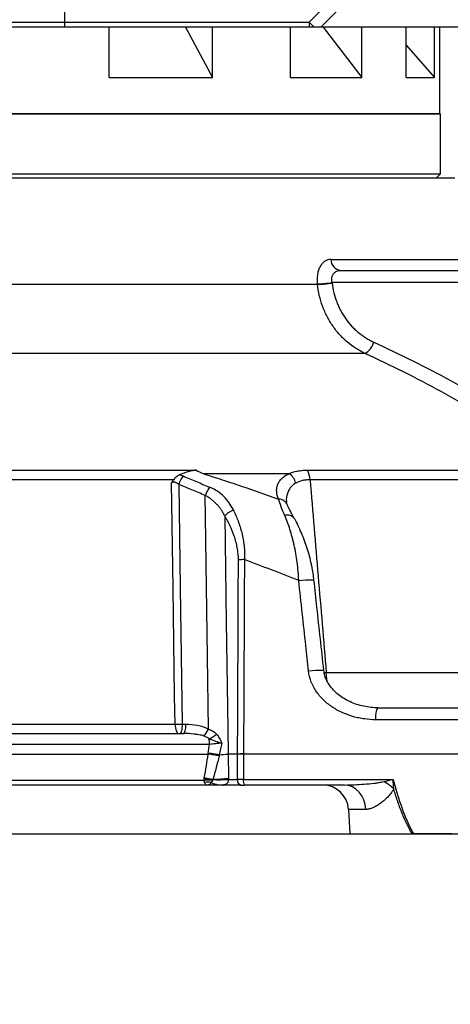
# Model space of a CAD drawing. Units: millimetres. Extents: x 1802 to 19838, y 249 to 9017.
# Drawn here: x 8238 to 8405, y 2524 to 2907 of the extents above; entities that cross this region are included whole.
import ezdxf

# ---------------------------------------------------------------- set-up
doc = ezdxf.new("R2010")
doc.units = ezdxf.units.MM
doc.header["$LTSCALE"] = 0.02
doc.header["$PDSIZE"] = -1
doc.styles.add('宋体', font='txt')
doc.dimstyles.new('EFORT-ST', dxfattribs={"dimtxt": 75, "dimasz": 75, "dimexe": 1.25, "dimexo": 0.625, "dimtad": 1, "dimdsep": 46, "dimtxsty": '宋体', "dimcen": 2.5, "dimclrd": 3, "dimclre": 3, "dimadec": 0, "dimazin": 0, "dimtfac": 1, "dimtmove": 0, "dimatfit": 3, "dimfxl": 1, "dimarcsym": 0})

# ---------------------------------------------------------------- blocks, each defined once
blk = doc.blocks.new('运动范围图')
at = {"color": 7, "linetype": 'Continuous', "lineweight": 25}
for p, q in [((4625.59, -536.15), (4676.43, -485.31)), ((4679.7, -488.59), (4630.14, -538.15)), ((4530.68, -513.84), (4530.68, -536.15)), ((4530.68, -538.15), (4509.35, -538.15)), ((4509.44, -536.15), (4530.68, -536.15)), ((4530.68, -536.15), (4530.68, -538.15)), ((4530.68, -536.15), (4625.59, -536.15)), ((4625.59, -538.15), (4530.68, -538.15)), ((4548.05, -557.65), (4548.05, -538.15)), ((4577.6, -538.15), (4588.15, -557.65)), ((4588.15, -557.65), (4588.15, -538.15)), ((4618.39, -557.65), (4618.39, -538.15)), ((4625.59, -536.15), (4627.59, -538.15)), ((4625.59, -536.15), (4625.59, -538.15)), ((4627.59, -538.15), (4625.59, -538.15)), ((4630.14, -538.15), (4627.59, -538.15)), ((4733.56, -538.15), (4630.14, -538.15)), ((4631.03, -538.15), (4646.05, -557.65)), ((4646.05, -557.65), (4646.05, -538.15)), ((4663.32, -557.65), (4663.32, -538.15)), ((4674.35, -557.65), (4674.35, -538.15)), ((4676.31, -571.65), (4676.31, -538.15)), ((4663.32, -545.15), (4674.35, -557.65)), ((4548.05, -557.65), (4588.15, -557.65)), ((4618.39, -557.65), (4646.05, -557.65)), ((4663.32, -557.65), (4674.35, -557.65)), ((4676.56, -571.9), (4226.56, -571.9)), ((4226.81, -571.65), (4676.31, -571.65)), ((4676.56, -571.9), (4676.31, -571.65)), ((4676.56, -595.15), (4676.56, -571.9)), ((4220.95, -596.65), (4682.18, -596.65)), ((4226.56, -595.15), (4676.56, -595.15)), ((4675.06, -596.65), (4676.56, -595.15)), ((4637.87, -632.65), (4712.54, -632.65)), ((4628.83, -638.07), (4628.81, -637.89)), ((4634.54, -637.39), (4634.56, -637.57)), ((4710.51, -637.39), (4634.54, -637.39)), ((4647.24, -664.91), (4202.82, -664.91)), ((4321.39, -710.31), (4581.74, -710.31)), ((4584.49, -711.65), (4617.83, -711.65)), ((4624.84, -710.31), (4728.74, -710.31)), ((4573.04, -714.06), (4330.08, -714.06)), ((4730.55, -714.06), (4625.98, -714.06)), ((4632.27, -788.96), (4735.93, -788.96)), ((4652.46, -802.65), (4714.56, -802.65)), ((4329.55, -809), (4573.58, -809)), ((4576.36, -808.98), (4577.67, -808.98)), ((4326.31, -812.65), (4576.82, -812.65)), ((4586.96, -816.86), (4316.17, -816.86)), ((4316.68, -820.65), (4586.44, -820.65)), ((4597.85, -820.65), (4594.15, -820.65)), ((4594.15, -820.65), (4594.28, -830.03)), ((4597.85, -820.72), (4597.85, -820.65)), ((4600.15, -820.65), (4600.1, -830.51)), ((4600.15, -820.58), (4600.15, -820.65)), ((4713.39, -820.65), (4600.15, -820.65)), ((4586.13, -832.65), (4316.99, -832.65)), ((4318.29, -830.75), (4584.83, -830.75)), ((4592.18, -832.65), (4586.13, -832.65)), ((4599.21, -832.65), (4592.18, -832.65)), ((4594.28, -830.55), (4597.8, -830.55)), ((4639.32, -832.65), (4600.49, -832.65)), ((4640.87, -842.13), (4641.37, -851.65)), ((4641.37, -851.65), (4665.61, -851.65)), ((4681.12, -851.65), (4666.15, -851.65))]:
    blk.add_line(p, q, dxfattribs=at)
at = {"color": 8, "linetype": 'Continuous', "lineweight": 25}
for p, q in [((4634.04, -628.41), (4687.06, -628.41)), ((4214.57, -638.07), (4628.83, -638.07)), ((4631.48, -788.99), (4632.27, -788.96)), ((4647.64, -842.13), (4640.87, -842.13))]:
    blk.add_line(p, q, dxfattribs=at)
at = {"color": 7, "linetype": 'Continuous', "lineweight": 25, "flags": 128}
for points in [[(4573.58, -809), (4573.42, -798.17), (4572.8, -756.11), (4572.19, -715.21)], [(4574.99, -715.82), (4575.59, -756.08), (4576.36, -808.98)], [(4586.61, -810.89), (4586.21, -782.77), (4585.43, -728.57), (4585.31, -720.09)], [(4592.87, -728.11), (4593.44, -769.43), (4594.02, -810.75), (4594.15, -820.65)], [(4651.49, -807.28), (4651.52, -806.36), (4651.58, -805.49), (4651.68, -804.68), (4651.8, -803.99), (4651.94, -803.42), (4652.1, -803), (4652.28, -802.74), (4652.46, -802.65)], [(4713.6, -807.26), (4703.79, -807.26), (4664.54, -807.28), (4651.49, -807.28)], [(4573.58, -809), (4573.62, -809.73), (4573.71, -810.42), (4573.85, -811.05), (4574.02, -811.6), (4574.22, -812.05), (4574.45, -812.38), (4574.7, -812.58), (4574.95, -812.65)], [(4576.36, -808.98), (4576.33, -809.71), (4576.28, -810.41), (4576.2, -811.04), (4576.09, -811.59), (4575.96, -812.04), (4575.82, -812.38), (4575.67, -812.58), (4575.51, -812.65)], [(4577.67, -808.98), (4577.64, -809.71), (4577.58, -810.41), (4577.5, -811.04), (4577.39, -811.59), (4577.27, -812.04), (4577.13, -812.38), (4576.97, -812.58), (4576.82, -812.65)], [(4590.67, -821.27), (4590.17, -821.19), (4589.66, -821.12), (4589.12, -821.04), (4588.58, -820.96), (4588.03, -820.88), (4587.49, -820.8), (4586.96, -820.73), (4586.44, -820.65)], [(4590.74, -820.92), (4590.25, -820.85), (4589.73, -820.77), (4589.19, -820.7), (4588.64, -820.62), (4588.09, -820.54), (4587.55, -820.46), (4587.01, -820.38), (4586.49, -820.31)], [(4597.8, -830.55), (4597.82, -825.64), (4597.85, -820.72)], [(4584.88, -830.03), (4585.29, -830.1), (4585.7, -830.16), (4586.13, -830.23), (4586.56, -830.3), (4586.98, -830.37), (4587.41, -830.43), (4587.83, -830.5), (4588.25, -830.56)], [(4600.1, -830.51), (4602.69, -830.51), (4618.38, -830.51), (4658.22, -830.5)], [(4647.64, -842.13), (4647.41, -840.25), (4646.89, -838.46), (4646.09, -836.83), (4645.06, -835.4), (4643.81, -834.23), (4642.41, -833.36), (4640.9, -832.83), (4639.32, -832.65)]]:
    blk.add_lwpolyline(points, dxfattribs=at)
at = {"color": 8, "linetype": 'Continuous', "lineweight": 25, "flags": 128}
for points in [[(4621.59, -753.24), (4622.98, -753.09), (4624.33, -752.97), (4625.54, -752.9), (4626.52, -752.89), (4627.18, -752.93), (4627.49, -753.03), (4627.5, -753.05)], [(4625.41, -788.34), (4626.8, -788.18), (4628.15, -788.07), (4629.37, -788), (4630.35, -787.98), (4631.01, -788.03), (4631.32, -788.12), (4631.34, -788.15)], [(4632.62, -792.31), (4632.48, -791.39), (4632.27, -788.96)]]:
    blk.add_lwpolyline(points, dxfattribs=at)
at = {"color": 7, "linetype": 'Continuous', "lineweight": 18}
blk.add_arc((4131.56, -66.65), 1540.3, 341.99733, 82.00151, dxfattribs=at)
at = {"color": 7, "linetype": 'Continuous', "lineweight": 25}
for centre, radius, start, end in [((4638.38, -628.34), 4.34, 180.9799, 263.1949), ((4628.3, -598.89), 39, 270.7483, 279.2022), ((4628.32, -599.07), 39, 270.7484, 279.2022), ((4643.92, -658.61), 7.13, 297.7921, 343.9262), ((4614.5, -716.76), 6.1, 13.5882, 56.8987), ((4619.15, -714.08), 6.82, 0.1747, 33.51), ((4590.33, -721.85), 16.48, 145.6822, 158.5284), ((4600.76, -788.39), 43.32, 90.3246, 93.4104), ((4575.45, -805.41), 12.43, 318.7497, 333.8227), ((4582.13, -803.2), 12.34, 292.0279, 307.986), ((4577.23, -816.62), 9.73, 358.5888, 11.738), ((4585.49, -733.02), 88.05, 273.4205, 275.6464), ((4600.4, -863.9), 43.33, 90.3304, 93.3789), ((4600.4, -863.98), 43.33, 90.3304, 93.3788), ((4632.13, -595.8), 238.69, 258.5951, 259.4229), ((4584.26, -725.67), 104.84, 272.2187, 275.4889), ((4586.86, -915.12), 84.39, 89.1136, 91.3775), ((4586.32, -841.08), 9.52, 82.3587, 97.6413), ((4590.69, -639.35), 191.23, 269.2674, 271.0752), ((4599.59, -830.87), 1.82, 169.7273, 257.9974), ((4603.18, -831.06), 3.13, 170.0009, 210.6749), ((4630.89, -842.65), 10, 3, 90), ((4642.04, -851.93), 24.19, 47.2725, 58.4473)]:
    blk.add_arc(centre, radius, start, end, dxfattribs=at)
at = {"color": 8, "linetype": 'Continuous', "lineweight": 25}
for centre, radius, start, end in [((4613.52, -725.64), 4.11, 24.8047, 86.4751), ((4617.29, -731.07), 3.28, 36.3751, 109.5963)]:
    blk.add_arc(centre, radius, start, end, dxfattribs=at)
at = {"color": 7, "linetype": 'Continuous', "lineweight": 25}
for points, knots in [([(4634.04, -628.41), (4633.64, -628.41), (4633.24, -628.47), (4632.66, -628.65), (4632.47, -628.72), (4632.1, -628.9), (4631.92, -629), (4631.4, -629.35), (4631.07, -629.63), (4630.45, -630.32), (4630.18, -630.71), (4629.81, -631.36), (4629.69, -631.59), (4629.48, -632.08), (4629.38, -632.33), (4629.12, -633.1), (4628.99, -633.65), (4628.84, -634.52), (4628.81, -634.81), (4628.75, -635.42), (4628.73, -635.72), (4628.72, -636.63), (4628.74, -637.26), (4628.81, -637.89)], [0, 0, 0, 0, 0.125, 0.125, 0.1875, 0.1875, 0.25, 0.25, 0.375, 0.375, 0.5, 0.5, 0.5625, 0.5625, 0.625, 0.625, 0.75, 0.75, 0.8125, 0.8125, 0.875, 0.875, 1, 1, 1, 1]), ([(4634.54, -637.39), (4634.46, -637.07), (4634.42, -636.75), (4634.39, -636.28), (4634.39, -636.12), (4634.41, -635.81), (4634.43, -635.65), (4634.51, -635.2), (4634.59, -634.92), (4634.76, -634.53), (4634.82, -634.4), (4634.97, -634.16), (4635.04, -634.04), (4635.29, -633.72), (4635.48, -633.53), (4635.9, -633.21), (4636.12, -633.07), (4636.59, -632.86), (4636.84, -632.78), (4637.34, -632.68), (4637.6, -632.65), (4637.87, -632.65)], [0, 0, 0, 0, 0.125, 0.125, 0.1875, 0.1875, 0.25, 0.25, 0.375, 0.375, 0.4375, 0.4375, 0.5, 0.5, 0.625, 0.625, 0.75, 0.75, 0.875, 0.875, 1, 1, 1, 1]), ([(4647.24, -664.91), (4646.63, -664.62), (4646.02, -664.31), (4644.83, -663.65), (4644.25, -663.3), (4642.53, -662.19), (4641.44, -661.37), (4639.87, -660.04), (4639.36, -659.57), (4638.37, -658.6), (4637.88, -658.1), (4636.47, -656.53), (4635.6, -655.42), (4634, -653.1), (4633.27, -651.88), (4632.27, -649.97), (4631.96, -649.31), (4631.37, -647.98), (4631.1, -647.3), (4630.34, -645.26), (4629.92, -643.86), (4629.25, -641.01), (4629, -639.55), (4628.83, -638.07)], [0, 0, 0, 0, 0.0625, 0.0625, 0.125, 0.125, 0.25, 0.25, 0.3125, 0.3125, 0.375, 0.375, 0.5, 0.5, 0.625, 0.625, 0.6875, 0.6875, 0.75, 0.75, 0.875, 0.875, 1, 1, 1, 1]), ([(4634.56, -637.57), (4634.7, -638.85), (4634.92, -640.1), (4635.51, -642.55), (4635.88, -643.75), (4636.54, -645.51), (4636.79, -646.09), (4637.3, -647.23), (4637.58, -647.8), (4638.46, -649.44), (4639.1, -650.48), (4640.52, -652.47), (4641.29, -653.42), (4642.53, -654.76), (4642.96, -655.19), (4643.84, -656.02), (4644.29, -656.42), (4645.67, -657.56), (4646.63, -658.26), (4648.14, -659.2), (4648.65, -659.5), (4649.7, -660.07), (4650.23, -660.33), (4650.77, -660.58)], [0, 0, 0, 0, 0.125, 0.125, 0.25, 0.25, 0.3125, 0.3125, 0.375, 0.375, 0.5, 0.5, 0.625, 0.625, 0.6875, 0.6875, 0.75, 0.75, 0.875, 0.875, 0.9375, 0.9375, 1, 1, 1, 1]), ([(4650.77, -660.58), (4660.91, -665.22), (4670.89, -670.21), (4690.5, -680.92), (4700.13, -686.63), (4709.6, -692.7)], [0, 0, 0, 0, 0.5, 0.5, 1, 1, 1, 1]), ([(4705.55, -696.74), (4700.87, -693.74), (4696.13, -690.82), (4686.58, -685.16), (4681.77, -682.42), (4672.04, -677.11), (4667.14, -674.54), (4657.25, -669.59), (4652.26, -667.21), (4647.24, -664.91)], [0, 0, 0, 0, 0.25, 0.25, 0.5, 0.5, 0.75, 0.75, 1, 1, 1, 1]), ([(4581.74, -710.31), (4581.61, -710.32), (4581.35, -710.34), (4580.99, -710.38), (4580.65, -710.42), (4580.33, -710.47), (4580.04, -710.52), (4579.77, -710.58), (4579.57, -710.64), (4579.41, -710.68), (4579.27, -710.73), (4579, -710.82), (4578.44, -710.99), (4577.25, -711.38), (4576.14, -711.78), (4575.35, -712.06), (4575.29, -712.09)], [0, 0, 0, 0, 0.055676, 0.108446, 0.158341, 0.2054, 0.249667, 0.291196, 0.33005, 0.348201, 0.366327, 0.403168, 0.479088, 0.638137, 0.973015, 1, 1, 1, 1]), ([(4584.49, -711.65), (4585.73, -712.04), (4586.96, -712.44), (4589.43, -713.23), (4590.66, -713.63), (4594.34, -714.83), (4596.79, -715.64), (4604.11, -718.1), (4608.95, -719.79), (4613.77, -721.54)], [0, 0, 0, 0, 0.125, 0.125, 0.25, 0.25, 0.5, 0.5, 1, 1, 1, 1]), ([(4613.77, -721.54), (4613.35, -720.55), (4613.1, -719.59), (4613, -718.19), (4613.01, -717.73), (4613.13, -716.83), (4613.24, -716.38), (4613.48, -715.73), (4613.57, -715.52), (4613.78, -715.1), (4613.9, -714.89), (4614.29, -714.29), (4614.6, -713.91), (4615.34, -713.19), (4615.76, -712.84), (4616.47, -712.36), (4616.73, -712.21), (4617.13, -711.99), (4617.33, -711.89), (4617.55, -711.78), (4617.69, -711.72), (4617.76, -711.68), (4617.83, -711.65)], [0, 0, 0, 0, 0.25, 0.25, 0.375, 0.375, 0.5, 0.5, 0.5625, 0.5625, 0.625, 0.625, 0.75, 0.75, 0.875, 0.875, 0.9375, 0.9375, 0.96875, 0.984375, 0.984375, 1, 1, 1, 1]), ([(4617.83, -711.65), (4618.75, -711.22), (4619.8, -710.89), (4621.26, -710.6), (4621.56, -710.55), (4622.18, -710.47), (4622.5, -710.43), (4623.47, -710.34), (4624.14, -710.31), (4624.84, -710.31)], [0, 0, 0, 0, 0.5, 0.5, 0.625, 0.625, 0.75, 0.75, 1, 1, 1, 1]), ([(4573.04, -714.06), (4572.88, -714.23), (4572.73, -714.42), (4572.44, -714.8), (4572.31, -715), (4572.19, -715.21)], [0, 0, 0, 0, 0.5, 0.5, 1, 1, 1, 1]), ([(4574.99, -715.82), (4574.8, -715.65), (4574.6, -715.5), (4574.27, -715.31), (4574.15, -715.25), (4573.91, -715.14), (4573.79, -715.1), (4573.54, -715.03), (4573.41, -715), (4573.16, -714.97), (4573.03, -714.97), (4572.64, -715.01), (4572.4, -715.09), (4572.19, -715.21)], [0, 0, 0, 0, 0.25, 0.25, 0.375, 0.375, 0.5, 0.5, 0.625, 0.625, 0.75, 0.75, 1, 1, 1, 1]), ([(4573.04, -714.06), (4573.23, -713.87), (4573.4, -713.66), (4573.73, -713.26), (4573.9, -713.07), (4574.25, -712.72), (4574.43, -712.56), (4574.84, -712.28), (4575.06, -712.17), (4575.29, -712.09)], [0, 0, 0, 0, 0.25, 0.25, 0.5, 0.5, 0.75, 0.75, 1, 1, 1, 1]), ([(4576.72, -712.56), (4578.44, -713.27), (4580.15, -713.99), (4582.72, -715.08), (4583.57, -715.45), (4585.28, -716.17), (4586.14, -716.53), (4587, -716.89)], [0, 0, 0, 0, 0.5, 0.5, 0.75, 0.75, 1, 1, 1, 1]), ([(4625.98, -714.06), (4625.42, -714.05), (4624.88, -714.07), (4624.11, -714.15), (4623.85, -714.19), (4623.36, -714.27), (4623.12, -714.31), (4621.96, -714.58), (4621.15, -714.91), (4620.43, -715.33)], [0, 0, 0, 0, 0.25, 0.25, 0.375, 0.375, 0.5, 0.5, 1, 1, 1, 1]), ([(4625.98, -714.06), (4627.02, -726.53), (4628.07, -738.99), (4629.12, -751.46), (4630.17, -763.96), (4631.22, -776.46), (4632.27, -788.96)], [0.00242207, 0.00242207, 0.00242207, 0.00242207, 0.04, 0.04, 0.04, 0.0776832, 0.0776832, 0.0776832, 0.0776832]), ([(4585.31, -720.09), (4583.59, -719.39), (4581.87, -718.67), (4578.44, -717.24), (4576.72, -716.52), (4574.99, -715.82)], [0, 0, 0, 0, 0.5, 0.5, 1, 1, 1, 1]), ([(4587, -716.89), (4586.86, -717.08), (4586.72, -717.29), (4586.43, -717.77), (4586.28, -718.04), (4585.99, -718.59), (4585.85, -718.89), (4585.57, -719.49), (4585.44, -719.79), (4585.31, -720.09)], [0, 0, 0, 0, 0.25, 0.25, 0.5, 0.5, 0.75, 0.75, 1, 1, 1, 1]), ([(4596.21, -725.75), (4595.22, -723.73), (4594.02, -722.01), (4591.77, -719.79), (4590.95, -719.12), (4589.12, -717.9), (4588.12, -717.35), (4587, -716.89)], [0, 0, 0, 0, 0.5, 0.5, 0.75, 0.75, 1, 1, 1, 1]), ([(4592.87, -728.11), (4592.8, -727.98), (4592.68, -727.72), (4592.48, -727.33), (4592.28, -726.95), (4592.06, -726.57), (4591.84, -726.2), (4591.61, -725.84), (4591.36, -725.48), (4591.11, -725.13), (4590.85, -724.78), (4590.58, -724.44), (4590.29, -724.1), (4590, -723.77), (4589.64, -723.39), (4589.21, -722.96), (4588.7, -722.48), (4588.17, -722.03), (4587.63, -721.6), (4587.07, -721.2), (4586.5, -720.81), (4585.92, -720.44), (4585.51, -720.21), (4585.31, -720.09)], [0, 0, 0, 0, 0.039741, 0.07944, 0.119115, 0.15878, 0.19845, 0.238141, 0.277869, 0.317648, 0.357495, 0.397425, 0.437452, 0.477592, 0.51786, 0.580315, 0.642037, 0.703076, 0.763488, 0.823327, 0.882653, 0.941524, 1, 1, 1, 1]), ([(4616.19, -727.98), (4615.65, -726.74), (4615.17, -725.57), (4614.35, -723.41), (4614.01, -722.42), (4613.77, -721.54)], [0, 0, 0, 0, 0.5, 0.5, 1, 1, 1, 1]), ([(4617.26, -723.93), (4617.18, -723.73), (4616.97, -723.23), (4616.88, -722.79), (4616.88, -722.61), (4616.88, -722.58)], [0, 0, 0, 0, 0.3559921, 0.8942044, 1, 1, 1, 1]), ([(4592.87, -728.11), (4593.05, -727.88), (4593.28, -727.65), (4593.78, -727.19), (4594.05, -726.96), (4594.64, -726.55), (4594.95, -726.35), (4595.58, -726.02), (4595.9, -725.87), (4596.21, -725.75)], [0, 0, 0, 0, 0.25, 0.25, 0.5, 0.5, 0.75, 0.75, 1, 1, 1, 1]), ([(4596.21, -725.75), (4596.88, -727.13), (4597.5, -728.55), (4598.6, -731.53), (4599.08, -733.07), (4599.68, -735.51), (4599.85, -736.35), (4600.15, -738.04), (4600.27, -738.89), (4600.46, -740.62), (4600.52, -741.49), (4600.57, -743.27), (4600.56, -744.17), (4600.51, -745.08)], [0, 0, 0, 0, 0.25, 0.25, 0.5, 0.5, 0.625, 0.625, 0.75, 0.75, 0.875, 0.875, 1, 1, 1, 1]), ([(4619.92, -729.12), (4619.91, -729.09), (4619.52, -728.42), (4618.89, -727.26), (4618.1, -725.76), (4617.55, -724.65), (4617.33, -724.13), (4617.24, -723.91)], [0, 0, 0, 0, 0.0128651, 0.3222107, 0.5943644, 0.8323748, 1, 1, 1, 1]), ([(4598.18, -745.15), (4598.19, -744.33), (4598.15, -743.53), (4598, -741.95), (4597.88, -741.17), (4597.6, -739.64), (4597.43, -738.88), (4597.04, -737.39), (4596.81, -736.65), (4596.08, -734.51), (4595.52, -733.16), (4594.27, -730.56), (4593.59, -729.31), (4592.87, -728.11)], [0, 0, 0, 0, 0.125, 0.125, 0.25, 0.25, 0.375, 0.375, 0.5, 0.5, 0.75, 0.75, 1, 1, 1, 1]), ([(4621.59, -753.24), (4621.57, -752.63), (4621.54, -752.02), (4621.46, -750.81), (4621.42, -750.21), (4621.27, -748.41), (4621.14, -747.24), (4620.68, -743.78), (4620.29, -741.56), (4619.69, -738.88), (4619.57, -738.35), (4619.31, -737.31), (4619.18, -736.8), (4618.77, -735.28), (4618.48, -734.3), (4617.58, -731.44), (4616.91, -729.66), (4616.19, -727.98)], [0, 0, 0, 0, 0.0625, 0.0625, 0.125, 0.125, 0.25, 0.25, 0.5, 0.5, 0.5625, 0.5625, 0.625, 0.625, 0.75, 0.75, 1, 1, 1, 1]), ([(4627.51, -753.05), (4627.41, -752.19), (4627.19, -750.32), (4626.67, -747.48), (4625.99, -744.48), (4625.15, -741.45), (4624.15, -738.41), (4622.98, -735.38), (4621.65, -732.4), (4620.62, -730.3), (4620, -729.26), (4619.92, -729.12)], [0, 0, 0, 0, 0.094157, 0.203909, 0.318619, 0.43891, 0.565048, 0.696807, 0.834413, 0.978546, 1, 1, 1, 1]), ([(4621.59, -753.24), (4618.1, -751.83), (4614.6, -750.44), (4607.57, -747.72), (4604.05, -746.39), (4600.51, -745.08)], [0, 0, 0, 0, 0.5, 0.5, 1, 1, 1, 1]), ([(4625.41, -788.34), (4625.05, -785.04), (4624.69, -781.74), (4624.33, -778.44), (4623.41, -770.04), (4622.5, -761.64), (4621.59, -753.24)], [0, 0, 0, 0, 0.01, 0.01, 0.01, 0.03545803, 0.03545803, 0.03545803, 0.03545803]), ([(4631.34, -788.15), (4630.44, -779.96), (4629.16, -768.27), (4627.89, -756.57), (4627.51, -753.05)], [0, 0, 0, 0, 0.700001, 1, 1, 1, 1]), ([(4652.29, -802.61), (4651.9, -802.62), (4650.54, -802.64), (4648.23, -802.36), (4645.39, -801.77), (4642.68, -800.87), (4640.16, -799.7), (4637.89, -798.29), (4635.91, -796.69), (4634.27, -794.94), (4632.98, -793.11), (4632.06, -791.22), (4631.52, -789.56), (4631.41, -788.52), (4631.37, -788.15)], [0, 0, 0, 0, 0.041638, 0.147232, 0.252417, 0.356647, 0.457597, 0.554691, 0.64711, 0.733478, 0.814509, 0.889054, 0.959527, 1, 1, 1, 1]), ([(4651.49, -807.28), (4650.02, -807.28), (4648.56, -807.18), (4646.39, -806.89), (4645.67, -806.76), (4644.23, -806.46), (4643.53, -806.29), (4641.43, -805.7), (4640.06, -805.21), (4638.06, -804.32), (4637.4, -803.99), (4636.12, -803.29), (4635.49, -802.92), (4633.67, -801.73), (4632.52, -800.84), (4630.92, -799.33), (4630.41, -798.8), (4629.44, -797.69), (4628.99, -797.12), (4628.15, -795.92), (4627.76, -795.29), (4627.23, -794.32), (4627.07, -793.98), (4626.75, -793.31), (4626.61, -792.97), (4625.93, -791.26), (4625.57, -789.83), (4625.41, -788.34)], [0, 0, 0, 0, 0.125, 0.125, 0.1875, 0.1875, 0.25, 0.25, 0.375, 0.375, 0.4375, 0.4375, 0.5, 0.5, 0.625, 0.625, 0.6875, 0.6875, 0.75, 0.75, 0.8125, 0.8125, 0.84375, 0.84375, 0.875, 0.875, 1, 1, 1, 1]), ([(4573.58, -809), (4574.02, -809.01), (4574.48, -809.01), (4575.43, -809), (4575.9, -808.99), (4576.36, -808.98)], [0, 0, 0, 0, 0.5, 0.5, 1, 1, 1, 1]), ([(4577.67, -808.98), (4579.22, -808.98), (4580.75, -809.12), (4582.99, -809.56), (4583.73, -809.75), (4585.19, -810.24), (4585.92, -810.53), (4586.61, -810.89)], [0, 0, 0, 0, 0.5, 0.5, 0.75, 0.75, 1, 1, 1, 1]), ([(4586.61, -810.89), (4587.15, -811.1), (4587.66, -811.34), (4588.62, -811.91), (4589.07, -812.25), (4589.47, -812.65)], [0, 0, 0, 0, 0.5, 0.5, 1, 1, 1, 1]), ([(4584.8, -813.61), (4584.15, -813.41), (4583.49, -813.26), (4582.17, -813.02), (4581.5, -812.93), (4579.5, -812.71), (4578.16, -812.65), (4576.82, -812.65)], [0, 0, 0, 0, 0.25, 0.25, 0.5, 0.5, 1, 1, 1, 1]), ([(4586.76, -814.64), (4586.49, -814.38), (4586.17, -814.18), (4585.51, -813.84), (4585.16, -813.71), (4584.8, -813.61)], [0, 0, 0, 0, 0.5, 0.5, 1, 1, 1, 1]), ([(4586.76, -814.64), (4587.17, -814.82), (4587.59, -814.99), (4588.23, -815.23), (4588.44, -815.3), (4588.87, -815.46), (4589.08, -815.53), (4589.72, -815.74), (4590.13, -815.88), (4590.74, -816.07), (4590.93, -816.14), (4591.32, -816.26), (4591.51, -816.33), (4591.69, -816.39)], [0, 0, 0, 0, 0.25, 0.25, 0.375, 0.375, 0.5, 0.5, 0.75, 0.75, 0.875, 0.875, 1, 1, 1, 1]), ([(4589.72, -812.93), (4590.16, -813.43), (4590.53, -813.98), (4591.02, -814.85), (4591.17, -815.15), (4591.44, -815.76), (4591.57, -816.07), (4591.69, -816.39)], [0, 0, 0, 0, 0.5, 0.5, 0.75, 0.75, 1, 1, 1, 1]), ([(4591.69, -816.39), (4591.35, -816.42), (4590.97, -816.46), (4590.19, -816.54), (4589.78, -816.58), (4588.97, -816.66), (4588.56, -816.7), (4587.74, -816.78), (4587.34, -816.82), (4586.96, -816.86)], [0, 0, 0, 0, 0.25, 0.25, 0.5, 0.5, 0.75, 0.75, 1, 1, 1, 1]), ([(4585.05, -831.65), (4585.01, -831.52), (4584.95, -831.38), (4584.87, -831.08), (4584.84, -830.92), (4584.83, -830.75)], [0, 0, 0, 0, 0.5, 0.5, 1, 1, 1, 1]), ([(4585.05, -831.65), (4585.12, -831.83), (4585.19, -831.98), (4585.36, -832.23), (4585.45, -832.34), (4585.73, -832.58), (4585.93, -832.65), (4586.13, -832.65)], [0, 0, 0, 0, 0.25, 0.25, 0.5, 0.5, 1, 1, 1, 1]), ([(4587.59, -831.65), (4587.5, -831.83), (4587.39, -831.98), (4587.17, -832.23), (4587.05, -832.33), (4586.67, -832.58), (4586.4, -832.65), (4586.13, -832.65)], [0, 0, 0, 0, 0.25, 0.25, 0.5, 0.5, 1, 1, 1, 1]), ([(4588.16, -830.74), (4588.15, -830.84), (4588.12, -830.93), (4588.04, -831.1), (4587.99, -831.18), (4587.83, -831.4), (4587.71, -831.53), (4587.59, -831.65)], [0, 0, 0, 0, 0.25, 0.25, 0.5, 0.5, 1, 1, 1, 1]), ([(4587.59, -831.65), (4587.75, -831.75), (4587.93, -831.85), (4588.29, -832.01), (4588.48, -832.08), (4589.04, -832.27), (4589.42, -832.37), (4590.2, -832.51), (4590.59, -832.56), (4591.19, -832.62), (4591.38, -832.63), (4591.78, -832.65), (4591.98, -832.65), (4592.18, -832.65)], [0, 0, 0, 0, 0.125, 0.125, 0.25, 0.25, 0.5, 0.5, 0.75, 0.75, 0.875, 0.875, 1, 1, 1, 1]), ([(4594.28, -830.55), (4594.29, -830.68), (4594.28, -830.81), (4594.24, -831.05), (4594.22, -831.16), (4594.15, -831.36), (4594.11, -831.45), (4594.03, -831.6), (4593.99, -831.68), (4593.86, -831.87), (4593.76, -831.97), (4593.57, -832.15), (4593.48, -832.23), (4593.19, -832.42), (4592.98, -832.51), (4592.68, -832.59), (4592.58, -832.62), (4592.38, -832.64), (4592.28, -832.65), (4592.18, -832.65)], [0, 0, 0, 0, 0.0625, 0.0625, 0.125, 0.125, 0.1875, 0.1875, 0.25, 0.25, 0.375, 0.375, 0.5, 0.5, 0.75, 0.75, 0.875, 0.875, 1, 1, 1, 1]), ([(4600.1, -830.51), (4599.67, -830.51), (4599.25, -830.52), (4598.67, -830.53), (4598.48, -830.53), (4598.13, -830.54), (4597.96, -830.54), (4597.8, -830.55)], [0, 0, 0, 0, 0.5, 0.5, 0.75, 0.75, 1, 1, 1, 1]), ([(4599.21, -832.65), (4599.39, -832.65), (4599.59, -832.65), (4600.02, -832.65), (4600.25, -832.65), (4600.49, -832.65)], [0, 0, 0, 0, 0.5, 0.5, 1, 1, 1, 1]), ([(4639.32, -832.65), (4640.59, -832.65), (4641.86, -832.61), (4644.42, -832.5), (4645.7, -832.41), (4648.27, -832.21), (4649.55, -832.09), (4651.49, -831.86), (4652.13, -831.78), (4653.09, -831.63), (4653.41, -831.58), (4654.05, -831.46), (4654.37, -831.4), (4654.69, -831.32)], [0, 0, 0, 0, 0.25, 0.25, 0.5, 0.5, 0.75, 0.75, 0.875, 0.875, 0.9375, 0.9375, 1, 1, 1, 1]), ([(4658.22, -830.5), (4658.71, -832.33), (4659.23, -834.15), (4660.33, -837.76), (4660.92, -839.56), (4662.18, -843.12), (4662.86, -844.88), (4663.99, -847.48), (4664.39, -848.33), (4665.23, -850.02), (4665.67, -850.84), (4666.15, -851.65)], [0, 0, 0, 0, 0.25, 0.25, 0.5, 0.5, 0.75, 0.75, 0.875, 0.875, 1, 1, 1, 1]), ([(4658.45, -834.17), (4658.12, -834.82), (4657.73, -835.41), (4656.91, -836.5), (4656.47, -837), (4655.79, -837.71), (4655.56, -837.94), (4655.09, -838.37), (4654.85, -838.58), (4654.14, -839.19), (4653.66, -839.56), (4652.71, -840.23), (4652.23, -840.53), (4651.52, -840.94), (4651.28, -841.07), (4650.81, -841.3), (4650.57, -841.41), (4649.87, -841.7), (4649.41, -841.86), (4648.51, -842.07), (4648.07, -842.13), (4647.64, -842.13)], [0, 0, 0, 0, 0.125, 0.125, 0.25, 0.25, 0.3125, 0.3125, 0.375, 0.375, 0.5, 0.5, 0.625, 0.625, 0.6875, 0.6875, 0.75, 0.75, 0.875, 0.875, 1, 1, 1, 1]), ([(4665.61, -851.65), (4664.79, -850.31), (4664.06, -848.92), (4663.05, -846.77), (4662.73, -846.05), (4662.11, -844.6), (4661.81, -843.87), (4660.95, -841.66), (4660.41, -840.18), (4659.39, -837.19), (4658.91, -835.68), (4658.45, -834.17)], [0, 0, 0, 0, 0.25, 0.25, 0.375, 0.375, 0.5, 0.5, 0.75, 0.75, 1, 1, 1, 1])]:
    blk.add_open_spline(points, degree=3, knots=knots, dxfattribs=at)
for points in [[(4581.74, -710.31), (4582.66, -710.76), (4583.58, -711.2), (4584.49, -711.65)], [(4575.29, -712.09), (4575.78, -712.21), (4576.26, -712.37), (4576.72, -712.56)], [(4597.85, -820.65), (4597.96, -795.48), (4598.08, -770.32), (4598.18, -745.15)], [(4600.51, -745.08), (4600.4, -770.24), (4600.28, -795.41), (4600.15, -820.58)], [(4589.47, -812.65), (4589.55, -812.74), (4589.64, -812.83), (4589.72, -812.93)], [(4586.49, -820.31), (4586.65, -819.16), (4586.81, -818.01), (4586.96, -816.86)], [(4591.69, -816.39), (4591.39, -817.9), (4591.08, -819.41), (4590.74, -820.92)], [(4584.93, -829.77), (4585.51, -826.75), (4586, -823.7), (4586.44, -820.65)], [(4586.44, -820.65), (4586.45, -820.54), (4586.47, -820.42), (4586.49, -820.31)], [(4590.67, -821.27), (4589.98, -824.34), (4589.21, -827.4), (4588.31, -830.43)], [(4590.74, -820.92), (4590.72, -821.04), (4590.69, -821.15), (4590.67, -821.27)], [(4584.83, -830.75), (4584.83, -830.51), (4584.85, -830.27), (4584.88, -830.03)], [(4584.88, -830.03), (4584.9, -829.95), (4584.91, -829.86), (4584.93, -829.77)], [(4594.28, -830.03), (4594.29, -830.2), (4594.29, -830.37), (4594.28, -830.55)], [(4588.25, -830.56), (4588.21, -830.61), (4588.17, -830.67), (4588.16, -830.74)], [(4588.31, -830.43), (4588.29, -830.47), (4588.27, -830.52), (4588.25, -830.56)], [(4654.69, -831.32), (4655.85, -831.04), (4657.03, -830.77), (4658.22, -830.5)], [(4658.45, -834.17), (4658.35, -832.95), (4658.28, -831.72), (4658.22, -830.5)], [(4666.15, -851.65), (4665.97, -851.65), (4665.78, -851.65), (4665.61, -851.65)]]:
    blk.add_open_spline(points, degree=3, dxfattribs=at)
at = {"color": 8, "linetype": 'Continuous', "lineweight": 25}
blk.add_open_spline([(4620.43, -715.33), (4620.05, -715.58), (4619.06, -716.24), (4617.9, -717.6), (4617, -719.67), (4616.64, -721.35), (4616.89, -722.47), (4616.91, -722.56)], degree=3, knots=[0, 0, 0, 0, 0.143111, 0.375711, 0.614929, 0.969141, 1, 1, 1, 1], dxfattribs=at)
blk = doc.blocks.new('*D147')
at = {"color": 3, "lineweight": -2}
for p, q in [((7856.82, 3375.65), (8992.95, 3375.65)), ((8991.7, 3300.65), (8991.7, 2665.65)), ((7880.2, 2590.65), (8992.95, 2590.65))]:
    blk.add_line(p, q, dxfattribs=at)
at = {"color": 3}
for points in [[(9004.2, 3300.65), (8979.2, 3300.65), (8991.7, 3375.65)], [(8979.2, 2665.65), (9004.2, 2665.65), (8991.7, 2590.65)]]:
    blk.add_solid(points, dxfattribs=at)
at = {"layer": 'Defpoints', "color": 0}
for p in [(7856.2, 3375.65), (7879.57, 2590.65), (8991.7, 2590.65)]:
    blk.add_point(p, dxfattribs=at)
at = {"color": 0, "insert": (8953.58, 2983.15), "char_height": 75, "attachment_point": 5, "rotation": 90, "style": '宋体'}
blk.add_mtext('785', dxfattribs=at)
blk = doc.blocks.new('*D148')
at = {"color": 3, "lineweight": -2}
for p, q in [((7856.82, 5762.45), (10316.26, 5762.45)), ((10315.01, 5687.45), (10315.01, 2665.65)), ((7856.82, 2590.65), (10316.26, 2590.65))]:
    blk.add_line(p, q, dxfattribs=at)
at = {"color": 3}
for points in [[(10327.51, 5687.45), (10302.51, 5687.45), (10315.01, 5762.45)], [(10302.51, 2665.65), (10327.51, 2665.65), (10315.01, 2590.65)]]:
    blk.add_solid(points, dxfattribs=at)
at = {"layer": 'Defpoints', "color": 0}
for p in [(7856.2, 5762.45), (7856.2, 2590.65), (10315.01, 2590.65)]:
    blk.add_point(p, dxfattribs=at)
at = {"color": 0, "insert": (10276.88, 4176.55), "char_height": 75, "attachment_point": 5, "rotation": 90, "style": '宋体'}
blk.add_mtext('3171.8', dxfattribs=at)
blk = doc.blocks.new('*D150')
at = {"color": 3, "lineweight": -2}
for p, q in [((10062.2, 4005.63), (10062.2, 1770.09)), ((8176.2, 2590.02), (8176.2, 1770.09)), ((9987.2, 1771.34), (8251.2, 1771.34))]:
    blk.add_line(p, q, dxfattribs=at)
at = {"color": 3}
for points in [[(8251.2, 1783.84), (8251.2, 1758.84), (8176.2, 1771.34)], [(9987.2, 1758.84), (9987.2, 1783.84), (10062.2, 1771.34)]]:
    blk.add_solid(points, dxfattribs=at)
at = {"layer": 'Defpoints', "color": 0}
for p in [(10062.2, 4006.25), (8176.2, 2590.65), (8176.2, 1771.34)]:
    blk.add_point(p, dxfattribs=at)
at = {"color": 0, "insert": (9119.2, 1809.47), "char_height": 75, "attachment_point": 5, "style": '宋体'}
blk.add_mtext('1886', dxfattribs=at)
blk = doc.blocks.new('*D152')
at = {"color": 3, "lineweight": -2}
for p, q in [((9321.09, 2898.97), (9321.09, 2178.81)), ((8176.2, 2590.02), (8176.2, 2178.81)), ((9246.09, 2180.06), (8251.2, 2180.06))]:
    blk.add_line(p, q, dxfattribs=at)
at = {"color": 3}
for points in [[(8251.2, 2192.56), (8251.2, 2167.56), (8176.2, 2180.06)], [(9246.09, 2167.56), (9246.09, 2192.56), (9321.09, 2180.06)]]:
    blk.add_solid(points, dxfattribs=at)
at = {"layer": 'Defpoints', "color": 0}
for p in [(9321.09, 2899.6), (8176.2, 2590.65), (8176.2, 2180.06)]:
    blk.add_point(p, dxfattribs=at)
at = {"color": 0, "insert": (8748.64, 2218.18), "char_height": 75, "attachment_point": 5, "style": '宋体'}
blk.add_mtext('1144.89', dxfattribs=at)
blk = doc.blocks.new('*D157')
at = {"color": 3, "lineweight": -2}
for p, q in [((9396.5, 3375.02), (9396.5, 1915.42)), ((8176.2, 2590.02), (8176.2, 1915.42)), ((9321.5, 1916.67), (8251.2, 1916.67))]:
    blk.add_line(p, q, dxfattribs=at)
at = {"color": 3}
for points in [[(8251.2, 1929.17), (8251.2, 1904.17), (8176.2, 1916.67)], [(9321.5, 1904.17), (9321.5, 1929.17), (9396.5, 1916.67)]]:
    blk.add_solid(points, dxfattribs=at)
at = {"layer": 'Defpoints', "color": 0}
for p in [(9396.5, 3375.65), (8176.2, 2590.65), (8176.2, 1916.67)]:
    blk.add_point(p, dxfattribs=at)
at = {"color": 0, "insert": (8786.35, 1954.79), "char_height": 75, "attachment_point": 5, "style": '宋体'}
blk.add_mtext('1220.3', dxfattribs=at)

msp = doc.modelspace()

# ---------------------------------------------------------------- block references
msp.add_blockref('运动范围图', (3724.634, 3442.2967))

# ---------------------------------------------------------------- dimensions: what is measured, and where the dimension line sits
for base, p1, p2, picture, middle in [((10315.0085, 2590.6464), (7856.1954, 5762.4464), (7856.1954, 2590.6464), '*D148', (10276.8835, 4176.5464)), ((8991.7031, 2590.6464), (7856.1954, 3375.6464), (7879.5712, 2590.6464), '*D147', (8953.5781, 2983.1464))]:
    dim = msp.add_linear_dim(base=base, p1=p1, p2=p2, angle=90, dimstyle='EFORT-ST')
    dim.commit()
    dim.dimension.update_dxf_attribs({"geometry": picture, "text_midpoint": middle})
for base, p1, picture, middle in [((8176.1954, 1771.3409), (10062.1954, 4006.2503), '*D150', (9119.1954, 1809.4659)), ((8176.1954, 1916.6696), (9396.4954, 3375.6464), '*D157', (8786.3454, 1954.7946)), ((8176.1954, 2180.0562), (9321.0856, 2899.5992), '*D152', (8748.6405, 2218.1812))]:
    dim = msp.add_linear_dim(base=base, p1=p1, p2=(8176.1954, 2590.6464), dimstyle='EFORT-ST')
    dim.commit()
    dim.dimension.update_dxf_attribs({"geometry": picture, "text_midpoint": middle})

doc.saveas('drawing.dxf')
